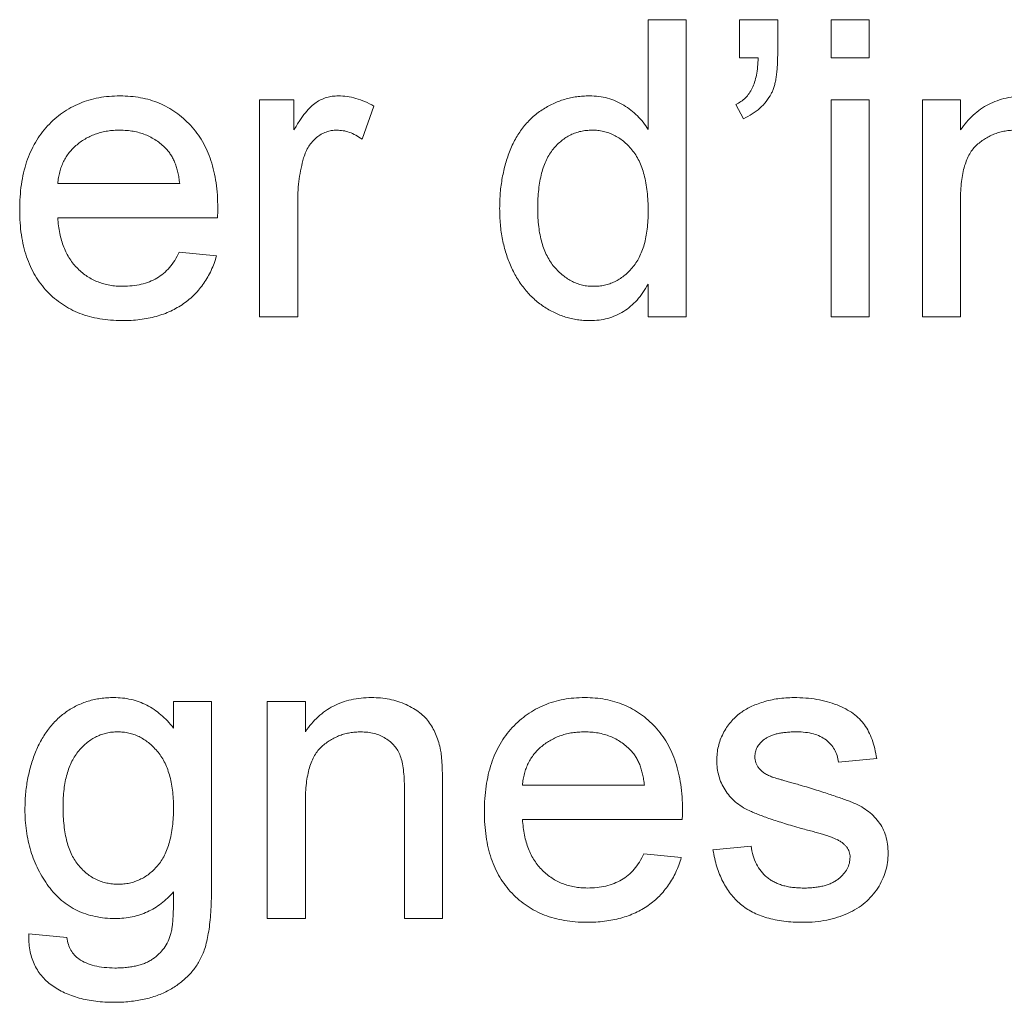
# Paper-space layout '_Back' of a CAD drawing. Units: millimetres. Extents: x -1173 to 80, y -52 to 1931.
# Drawn here: x -964 to -958, y 473 to 480 of the extents above; entities that cross this region are included whole.
import ezdxf

# ---------------------------------------------------------------- set-up
doc = ezdxf.new("R2010")
doc.units = ezdxf.units.MM

psp = doc.layouts.new('_Back')

# ---------------------------------------------------------------- linework, layer by layer
at = {"color": 7, "linetype": 'Continuous', "lineweight": 15}
for p, q in [((-960.0839, 479.305), (-960.0839, 480.064)), ((-960.0839, 480.064), (-959.8205, 480.064)), ((-959.8205, 480.064), (-959.8205, 478.0093)), ((-959.4517, 479.8006), (-959.4517, 480.064)), ((-959.4517, 480.064), (-959.1883, 480.064)), ((-959.1883, 480.064), (-959.1883, 479.8269)), ((-958.8195, 480.064), (-958.5561, 480.064)), ((-958.8195, 479.8006), (-958.8195, 480.064)), ((-958.5561, 480.064), (-958.5561, 479.8006)), ((-959.3233, 479.8006), (-959.4517, 479.8006)), ((-958.5561, 479.8006), (-958.8195, 479.8006)), ((-962.7708, 478.0093), (-962.7708, 479.5108)), ((-962.7708, 479.5108), (-962.5337, 479.5108)), ((-962.5337, 479.5108), (-962.5337, 479.3013)), ((-958.8195, 478.0093), (-958.8195, 479.5108)), ((-958.8195, 479.5108), (-958.5561, 479.5108)), ((-958.5561, 479.5108), (-958.5561, 478.0093)), ((-958.1873, 478.0093), (-958.1873, 479.5108)), ((-958.1873, 479.5108), (-957.9239, 479.5108)), ((-957.9239, 479.5108), (-957.9239, 479.3013)), ((-961.9805, 479.4668), (-962.0629, 479.2384)), ((-959.4254, 479.3791), (-959.4781, 479.4779)), ((-964.1669, 478.9313), (-963.324, 478.9313)), ((-962.5074, 478.807), (-962.5074, 478.0093)), ((-957.9239, 478.8144), (-957.9239, 478.0093)), ((-963.0618, 478.6942), (-964.1669, 478.6942)), ((-963.3268, 478.4572), (-963.0688, 478.4308)), ((-960.0839, 478.0093), (-960.0839, 478.2361)), ((-962.5074, 478.0093), (-962.7708, 478.0093)), ((-959.8205, 478.0093), (-960.0839, 478.0093)), ((-958.5561, 478.0093), (-958.8195, 478.0093)), ((-957.9239, 478.0093), (-958.1873, 478.0093)), ((-963.3668, 475.3498), (-963.1034, 475.3498)), ((-963.3668, 475.1654), (-963.3668, 475.3498)), ((-963.1034, 475.3498), (-963.1034, 474.0702)), ((-962.7181, 473.8483), (-962.7181, 475.3498)), ((-962.7181, 475.3498), (-962.4547, 475.3498)), ((-962.4547, 475.3498), (-962.4547, 475.1403)), ((-958.5034, 474.9547), (-958.7668, 474.9284)), ((-961.7698, 473.8483), (-961.7698, 474.7448)), ((-961.5064, 474.767), (-961.5064, 473.8483)), ((-960.9532, 474.7703), (-960.1103, 474.7703)), ((-962.4547, 474.6534), (-962.4547, 473.8483)), ((-959.8481, 474.5332), (-960.9532, 474.5332)), ((-959.6361, 474.3225), (-959.3727, 474.3488)), ((-960.1132, 474.2961), (-959.8551, 474.2698)), ((-962.4547, 473.8483), (-962.7181, 473.8483)), ((-961.5064, 473.8483), (-961.7698, 473.8483)), ((-964.3678, 473.743), (-964.1043, 473.7166))]:
    psp.add_line(p, q, dxfattribs=at)
for points, knots in [([(-959.4781, 479.4779), (-959.4658, 479.4842), (-959.4418, 479.4965), (-959.411, 479.523), (-959.3846, 479.5537), (-959.3633, 479.5905), (-959.3469, 479.6334), (-959.3343, 479.6829), (-959.3263, 479.7394), (-959.3243, 479.7794), (-959.3233, 479.8006)], [0, 0, 0, 0, 0.108567, 0.213534, 0.319204, 0.428854, 0.547981, 0.682741, 0.832203, 1, 1, 1, 1]), ([(-959.1883, 479.8269), (-959.1885, 479.8116), (-959.1888, 479.782), (-959.191, 479.7394), (-959.1939, 479.7), (-959.1991, 479.664), (-959.2049, 479.6311), (-959.2129, 479.6018), (-959.2217, 479.5756), (-959.2292, 479.5599), (-959.2328, 479.5524)], [0, 0, 0, 0, 0.16441, 0.315762, 0.45715, 0.58605, 0.705513, 0.813387, 0.911328, 1, 1, 1, 1]), ([(-964.4303, 478.7473), (-964.4298, 478.7778), (-964.4289, 478.837), (-964.4197, 478.9232), (-964.4045, 479.0041), (-964.3838, 479.08), (-964.3564, 479.1506), (-964.323, 479.2158), (-964.2838, 479.2761), (-964.2384, 479.3304), (-964.1882, 479.3787), (-964.1347, 479.4217), (-964.0768, 479.4571), (-964.0158, 479.4866), (-963.951, 479.5092), (-963.8828, 479.5258), (-963.8107, 479.5352), (-963.7615, 479.5365), (-963.7364, 479.5372)], [0, 0, 0, 0, 0.077019, 0.149548, 0.218714, 0.284923, 0.348159, 0.409728, 0.469839, 0.529421, 0.588276, 0.64579, 0.702469, 0.75939, 0.816748, 0.875621, 0.936482, 1, 1, 1, 1]), ([(-963.7364, 479.5372), (-963.7121, 479.5365), (-963.6645, 479.5353), (-963.5947, 479.5255), (-963.5283, 479.5101), (-963.4653, 479.4879), (-963.406, 479.4586), (-963.3499, 479.4237), (-963.2972, 479.3821), (-963.2484, 479.3344), (-963.2039, 479.2811), (-963.1654, 479.222), (-963.1328, 479.158), (-963.1063, 479.0886), (-963.086, 479.0141), (-963.0713, 478.9345), (-963.062, 478.8499), (-963.061, 478.7917), (-963.0605, 478.7617)], [0, 0, 0, 0, 0.062833, 0.122965, 0.181629, 0.238832, 0.295294, 0.352167, 0.409491, 0.468424, 0.528358, 0.588554, 0.650248, 0.713671, 0.780262, 0.849536, 0.922652, 1, 1, 1, 1]), ([(-962.5337, 479.3013), (-962.5205, 479.3235), (-962.4959, 479.3645), (-962.4571, 479.4186), (-962.4203, 479.461), (-962.383, 479.4912), (-962.3458, 479.5121), (-962.3078, 479.5265), (-962.268, 479.5356), (-962.2408, 479.5366), (-962.2271, 479.5372)], [0, 0, 0, 0, 0.189667, 0.351384, 0.488427, 0.600991, 0.701645, 0.800871, 0.898948, 1, 1, 1, 1]), ([(-962.2271, 479.5372), (-962.2067, 479.5363), (-962.1654, 479.5344), (-962.1035, 479.5203), (-962.0409, 479.4988), (-962.001, 479.4776), (-961.9805, 479.4668)], [0, 0, 0, 0, 0.235779, 0.477896, 0.732141, 1, 1, 1, 1]), ([(-961.1113, 478.7589), (-961.1105, 478.7951), (-961.109, 478.8662), (-961.0943, 478.97), (-961.072, 479.0689), (-961.0454, 479.1474), (-961.0189, 479.2065), (-960.9971, 479.2481), (-960.9733, 479.287), (-960.9468, 479.323), (-960.9178, 479.3563), (-960.887, 479.3874), (-960.8534, 479.4153), (-960.8181, 479.441), (-960.7807, 479.4633), (-960.7425, 479.4833), (-960.703, 479.4999), (-960.6624, 479.5133), (-960.6207, 479.5242), (-960.578, 479.5315), (-960.5343, 479.5362), (-960.5047, 479.5368), (-960.4898, 479.5372)], [0, 0, 0, 0, 0.097129, 0.190237, 0.280388, 0.36862, 0.411729, 0.453657, 0.494259, 0.53396, 0.573313, 0.612303, 0.651179, 0.690151, 0.729237, 0.767708, 0.805598, 0.843958, 0.882296, 0.920731, 0.959905, 1, 1, 1, 1]), ([(-960.4898, 479.5372), (-960.4682, 479.5364), (-960.4259, 479.5349), (-960.3642, 479.5225), (-960.3061, 479.5026), (-960.2525, 479.4734), (-960.2028, 479.4392), (-960.1582, 479.3991), (-960.1174, 479.3551), (-960.0952, 479.3218), (-960.0839, 479.305)], [0, 0, 0, 0, 0.132544, 0.259609, 0.384578, 0.508577, 0.63268, 0.754424, 0.876103, 1, 1, 1, 1]), ([(-959.2328, 479.5524), (-959.2438, 479.5339), (-959.2658, 479.497), (-959.311, 479.4501), (-959.3641, 479.4095), (-959.4045, 479.3894), (-959.4254, 479.3791)], [0, 0, 0, 0, 0.243685, 0.487664, 0.736094, 1, 1, 1, 1]), ([(-957.9239, 479.3013), (-957.9103, 479.32), (-957.8837, 479.3567), (-957.8373, 479.4053), (-957.7861, 479.4459), (-957.7311, 479.4798), (-957.671, 479.5053), (-957.6068, 479.5239), (-957.5381, 479.5352), (-957.4908, 479.5365), (-957.4666, 479.5372)], [0, 0, 0, 0, 0.128951, 0.252973, 0.373396, 0.492638, 0.612688, 0.736276, 0.865056, 1, 1, 1, 1]), ([(-963.7376, 479.3001), (-963.752, 479.2998), (-963.7803, 479.2991), (-963.8218, 479.2945), (-963.8617, 479.2868), (-963.8997, 479.2755), (-963.9361, 479.2617), (-963.9706, 479.2441), (-964.0034, 479.2236), (-964.0344, 479.2002), (-964.0624, 479.1739), (-964.0881, 479.146), (-964.1093, 479.1151), (-964.1281, 479.0827), (-964.1429, 479.0477), (-964.1545, 479.0108), (-964.1627, 478.9718), (-964.1655, 478.9449), (-964.1669, 478.9313)], [0, 0, 0, 0, 0.068919, 0.134905, 0.199736, 0.262624, 0.324501, 0.385514, 0.447391, 0.509178, 0.570905, 0.630822, 0.690144, 0.749777, 0.809719, 0.870915, 0.934591, 1, 1, 1, 1]), ([(-963.4207, 479.1741), (-963.431, 479.1843), (-963.4515, 479.2042), (-963.4856, 479.23), (-963.5223, 479.2513), (-963.5608, 479.2697), (-963.6019, 479.2831), (-963.645, 479.2931), (-963.6905, 479.2989), (-963.7217, 479.2997), (-963.7376, 479.3001)], [0, 0, 0, 0, 0.123686, 0.244301, 0.364229, 0.486002, 0.608441, 0.73367, 0.863772, 1, 1, 1, 1]), ([(-962.2374, 479.3001), (-962.2501, 479.2994), (-962.2751, 479.2982), (-962.3117, 479.2883), (-962.3461, 479.272), (-962.3783, 479.2497), (-962.407, 479.2215), (-962.4321, 479.1886), (-962.4525, 479.1503), (-962.4618, 479.1223), (-962.4666, 479.1079)], [0, 0, 0, 0, 0.118293, 0.233566, 0.351037, 0.47256, 0.59757, 0.724644, 0.858166, 1, 1, 1, 1]), ([(-962.0629, 479.2384), (-962.0771, 479.2479), (-962.1047, 479.2662), (-962.1489, 479.2856), (-962.1931, 479.298), (-962.2227, 479.2994), (-962.2374, 479.3001)], [0, 0, 0, 0, 0.273331, 0.527147, 0.767135, 1, 1, 1, 1]), ([(-960.4725, 479.3001), (-960.4855, 479.2997), (-960.5114, 479.2989), (-960.5493, 479.2927), (-960.5854, 479.2821), (-960.6203, 479.2684), (-960.6528, 479.2494), (-960.6842, 479.227), (-960.7136, 479.2002), (-960.7415, 479.1696), (-960.7667, 479.1345), (-960.7885, 479.0947), (-960.807, 479.0502), (-960.8223, 479.0011), (-960.8333, 478.9471), (-960.8422, 478.8888), (-960.8469, 478.8256), (-960.8475, 478.7819), (-960.8478, 478.7593)], [0, 0, 0, 0, 0.052861, 0.104657, 0.154956, 0.20531, 0.255829, 0.307182, 0.361081, 0.41655, 0.474685, 0.535618, 0.600117, 0.669364, 0.743799, 0.823012, 0.908289, 1, 1, 1, 1]), ([(-960.0839, 478.7395), (-960.0842, 478.7628), (-960.0847, 478.8081), (-960.0902, 478.8733), (-960.0986, 478.9339), (-960.1109, 478.9897), (-960.1267, 479.0407), (-960.1462, 479.0868), (-960.1687, 479.1284), (-960.1953, 479.1647), (-960.2243, 479.1964), (-960.2546, 479.2243), (-960.2872, 479.2474), (-960.3209, 479.267), (-960.3565, 479.2819), (-960.3937, 479.2921), (-960.4324, 479.2991), (-960.459, 479.2998), (-960.4725, 479.3001)], [0, 0, 0, 0, 0.091304, 0.176962, 0.256162, 0.330416, 0.400212, 0.464934, 0.526213, 0.584638, 0.640513, 0.694113, 0.74567, 0.796418, 0.846477, 0.896114, 0.947312, 1, 1, 1, 1]), ([(-957.5399, 479.3001), (-957.5528, 479.2997), (-957.5781, 479.299), (-957.6156, 479.2947), (-957.6513, 479.286), (-957.6862, 479.2758), (-957.7192, 479.2609), (-957.7511, 479.2437), (-957.7817, 479.2229), (-957.811, 479.1992), (-957.8386, 479.171), (-957.8614, 479.1363), (-957.8807, 479.0964), (-957.8969, 479.051), (-957.9088, 478.9998), (-957.9178, 478.943), (-957.9232, 478.8805), (-957.9237, 478.8371), (-957.9239, 478.8144)], [0, 0, 0, 0, 0.0547404, 0.1074937, 0.1594322, 0.2105925, 0.2613976, 0.3124287, 0.36439, 0.4177304, 0.4724615, 0.530716, 0.5929053, 0.6602606, 0.7344875, 0.8157923, 0.9039718, 1, 1, 1, 1]), ([(-963.324, 478.9313), (-963.3256, 478.9444), (-963.3289, 478.9699), (-963.3357, 479.0068), (-963.3448, 479.0412), (-963.3558, 479.0729), (-963.3691, 479.1021), (-963.3842, 479.1287), (-963.4011, 479.153), (-963.4142, 479.1672), (-963.4207, 479.1741)], [0, 0, 0, 0, 0.148165, 0.289694, 0.422377, 0.548462, 0.667394, 0.782966, 0.892721, 1, 1, 1, 1]), ([(-962.4666, 479.1079), (-962.4729, 479.0845), (-962.4857, 479.037), (-962.4979, 478.9632), (-962.5062, 478.8862), (-962.507, 478.8338), (-962.5074, 478.807)], [0, 0, 0, 0, 0.23826, 0.483736, 0.736379, 1, 1, 1, 1]), ([(-963.0605, 478.7617), (-963.0607, 478.7524), (-963.061, 478.7299), (-963.0615, 478.7074), (-963.0618, 478.6942)], [0, 0, 0, 0, 0.414608, 1, 1, 1, 1]), ([(-960.4885, 477.983), (-960.5028, 477.9833), (-960.5312, 477.984), (-960.5732, 477.9888), (-960.6147, 477.9958), (-960.6549, 478.0074), (-960.6946, 478.0206), (-960.733, 478.038), (-960.771, 478.0574), (-960.8074, 478.0808), (-960.8429, 478.1058), (-960.8757, 478.1347), (-960.9072, 478.1649), (-960.936, 478.1982), (-960.9633, 478.2336), (-960.9884, 478.2716), (-961.0115, 478.312), (-961.0397, 478.3694), (-961.0683, 478.4465), (-961.0937, 478.5448), (-961.1086, 478.6497), (-961.1103, 478.7219), (-961.1113, 478.7589)], [0, 0, 0, 0, 0.038527, 0.076503, 0.114116, 0.151745, 0.189322, 0.226946, 0.265358, 0.304283, 0.343529, 0.382636, 0.421902, 0.461253, 0.501382, 0.542244, 0.584026, 0.626904, 0.714769, 0.80536, 0.900324, 1, 1, 1, 1]), ([(-960.8478, 478.7593), (-960.8476, 478.7374), (-960.8471, 478.6951), (-960.8416, 478.6336), (-960.8328, 478.5763), (-960.8199, 478.5234), (-960.8042, 478.4746), (-960.7843, 478.4302), (-960.7607, 478.3901), (-960.7341, 478.3542), (-960.7045, 478.3229), (-960.6739, 478.2954), (-960.642, 478.2718), (-960.6083, 478.2534), (-960.5736, 478.2384), (-960.5375, 478.2275), (-960.5, 478.2213), (-960.4746, 478.2205), (-960.4618, 478.2201)], [0, 0, 0, 0, 0.08818, 0.171101, 0.249124, 0.322141, 0.391043, 0.456061, 0.518437, 0.578646, 0.636308, 0.692064, 0.74485, 0.796223, 0.84689, 0.897232, 0.948365, 1, 1, 1, 1]), ([(-963.7224, 477.983), (-963.7489, 477.9836), (-963.8006, 477.9848), (-963.8761, 477.9946), (-963.9474, 478.01), (-964.0146, 478.0318), (-964.0774, 478.0603), (-964.1359, 478.0953), (-964.1905, 478.136), (-964.2404, 478.1832), (-964.2855, 478.2358), (-964.324, 478.2943), (-964.3574, 478.3572), (-964.384, 478.4257), (-964.405, 478.499), (-964.4196, 478.5774), (-964.4289, 478.6607), (-964.4298, 478.7179), (-964.4303, 478.7473)], [0, 0, 0, 0, 0.067351, 0.131314, 0.193071, 0.252502, 0.310705, 0.36793, 0.425461, 0.483425, 0.542044, 0.60113, 0.66102, 0.722853, 0.787414, 0.854497, 0.925345, 1, 1, 1, 1]), ([(-964.1669, 478.6942), (-964.1654, 478.6757), (-964.1624, 478.6394), (-964.1537, 478.5868), (-964.142, 478.5375), (-964.1261, 478.4917), (-964.1075, 478.449), (-964.0844, 478.4101), (-964.0587, 478.3741), (-964.0292, 478.3419), (-963.9973, 478.3133), (-963.9632, 478.2881), (-963.9269, 478.2673), (-963.889, 478.2498), (-963.849, 478.2366), (-963.8073, 478.2272), (-963.7634, 478.2213), (-963.7335, 478.2205), (-963.7183, 478.2201)], [0, 0, 0, 0, 0.076546, 0.149754, 0.218882, 0.285099, 0.348766, 0.410233, 0.470857, 0.530387, 0.589538, 0.646884, 0.704289, 0.761368, 0.81848, 0.876944, 0.937289, 1, 1, 1, 1]), ([(-960.4618, 478.2201), (-960.4489, 478.2205), (-960.4234, 478.2213), (-960.3859, 478.2271), (-960.3501, 478.2376), (-960.3158, 478.2516), (-960.2827, 478.2694), (-960.2516, 478.2918), (-960.2217, 478.318), (-960.1933, 478.348), (-960.1673, 478.3821), (-960.145, 478.4209), (-960.1262, 478.4639), (-960.1104, 478.511), (-960.0987, 478.5623), (-960.0902, 478.6176), (-960.0847, 478.6771), (-960.0842, 478.7182), (-960.0839, 478.7395)], [0, 0, 0, 0, 0.053699, 0.105658, 0.157296, 0.208463, 0.259773, 0.312957, 0.367534, 0.424836, 0.484279, 0.545626, 0.610499, 0.679049, 0.751694, 0.829069, 0.911549, 1, 1, 1, 1]), ([(-963.0688, 478.4308), (-963.0741, 478.4134), (-963.0845, 478.3792), (-963.1056, 478.3306), (-963.1288, 478.2845), (-963.1562, 478.2417), (-963.1863, 478.2016), (-963.2197, 478.1642), (-963.257, 478.1307), (-963.297, 478.0995), (-963.3402, 478.0721), (-963.3862, 478.0479), (-963.4352, 478.0279), (-963.487, 478.0113), (-963.5418, 477.9986), (-963.5995, 477.9899), (-963.66, 477.9836), (-963.7012, 477.9832), (-963.7224, 477.983)], [0, 0, 0, 0, 0.063575, 0.125064, 0.184934, 0.244033, 0.302281, 0.360376, 0.418794, 0.477624, 0.537385, 0.597475, 0.659222, 0.722193, 0.787717, 0.855714, 0.926086, 1, 1, 1, 1]), ([(-963.7183, 478.2201), (-963.696, 478.2208), (-963.6529, 478.2223), (-963.5906, 478.2324), (-963.5336, 478.2503), (-963.4813, 478.2751), (-963.434, 478.3079), (-963.3926, 478.35), (-963.3559, 478.3999), (-963.3367, 478.4376), (-963.3268, 478.4572)], [0, 0, 0, 0, 0.137039, 0.265479, 0.386758, 0.503867, 0.62032, 0.739767, 0.865454, 1, 1, 1, 1]), ([(-960.0839, 478.2361), (-960.0955, 478.216), (-960.118, 478.177), (-960.1593, 478.1255), (-960.2037, 478.081), (-960.2531, 478.0453), (-960.306, 478.017), (-960.3633, 477.997), (-960.4247, 477.9855), (-960.4669, 477.9838), (-960.4885, 477.983)], [0, 0, 0, 0, 0.13792, 0.268236, 0.391909, 0.51124, 0.629694, 0.748331, 0.871431, 1, 1, 1, 1]), ([(-964.3941, 474.6036), (-964.3933, 474.6386), (-964.3917, 474.7076), (-964.3771, 474.8087), (-964.3547, 474.9059), (-964.3279, 474.9832), (-964.3022, 475.0421), (-964.2808, 475.0836), (-964.2568, 475.1221), (-964.2313, 475.1586), (-964.2037, 475.1924), (-964.1739, 475.2234), (-964.1421, 475.2518), (-964.1084, 475.2779), (-964.0726, 475.3007), (-964.0355, 475.3212), (-963.9965, 475.338), (-963.9563, 475.3521), (-963.9144, 475.3627), (-963.8711, 475.3706), (-963.8262, 475.3751), (-963.7958, 475.3758), (-963.7804, 475.3762)], [0, 0, 0, 0, 0.094874, 0.186815, 0.276165, 0.364682, 0.408123, 0.450019, 0.491076, 0.531089, 0.57045, 0.609095, 0.647527, 0.685964, 0.724423, 0.762513, 0.800633, 0.83919, 0.877957, 0.91762, 0.958342, 1, 1, 1, 1]), ([(-963.7804, 475.3762), (-963.7599, 475.3755), (-963.7196, 475.3743), (-963.6605, 475.3642), (-963.6043, 475.3477), (-963.5508, 475.3244), (-963.5, 475.2947), (-963.4524, 475.2579), (-963.4071, 475.2151), (-963.3804, 475.1822), (-963.3668, 475.1654)], [0, 0, 0, 0, 0.127411, 0.251224, 0.371451, 0.491533, 0.613231, 0.736879, 0.86552, 1, 1, 1, 1]), ([(-962.4547, 475.1403), (-962.4411, 475.159), (-962.4145, 475.1957), (-962.3681, 475.2443), (-962.3169, 475.2849), (-962.2619, 475.3188), (-962.2018, 475.3443), (-962.1376, 475.3629), (-962.0689, 475.3742), (-962.0216, 475.3755), (-961.9974, 475.3762)], [0, 0, 0, 0, 0.128951, 0.252973, 0.373396, 0.492638, 0.612688, 0.736276, 0.865056, 1, 1, 1, 1]), ([(-961.9974, 475.3762), (-961.9763, 475.3756), (-961.9344, 475.3746), (-961.8731, 475.3654), (-961.8144, 475.35), (-961.759, 475.329), (-961.7084, 475.3027), (-961.6631, 475.2735), (-961.6258, 475.2387), (-961.5948, 475.2007), (-961.5696, 475.1588), (-961.5486, 475.1137), (-961.5315, 475.0649), (-961.5239, 475.0307), (-961.52, 475.0131)], [0, 0, 0, 0, 0.09645, 0.190682, 0.281885, 0.372981, 0.460286, 0.541495, 0.618093, 0.691476, 0.764762, 0.840053, 0.91821, 1, 1, 1, 1]), ([(-961.2166, 474.5863), (-961.2161, 474.6168), (-961.2152, 474.676), (-961.206, 474.7622), (-961.1908, 474.8431), (-961.1701, 474.919), (-961.1427, 474.9896), (-961.1093, 475.0548), (-961.0701, 475.1151), (-961.0247, 475.1694), (-960.9745, 475.2177), (-960.921, 475.2607), (-960.8631, 475.2961), (-960.8021, 475.3256), (-960.7373, 475.3482), (-960.6691, 475.3648), (-960.597, 475.3742), (-960.5478, 475.3755), (-960.5227, 475.3762)], [0, 0, 0, 0, 0.077019, 0.149548, 0.218714, 0.284923, 0.348159, 0.409728, 0.469839, 0.529421, 0.588276, 0.64579, 0.702469, 0.75939, 0.816748, 0.875621, 0.936482, 1, 1, 1, 1]), ([(-960.5227, 475.3762), (-960.4984, 475.3755), (-960.4508, 475.3743), (-960.3811, 475.3645), (-960.3146, 475.3491), (-960.2516, 475.3268), (-960.1923, 475.2976), (-960.1362, 475.2627), (-960.0835, 475.2211), (-960.0347, 475.1733), (-959.9902, 475.1201), (-959.9517, 475.061), (-959.9191, 474.997), (-959.8926, 474.9276), (-959.8723, 474.8531), (-959.8576, 474.7735), (-959.8483, 474.6889), (-959.8473, 474.6307), (-959.8469, 474.6007)], [0, 0, 0, 0, 0.062833, 0.122965, 0.181629, 0.238832, 0.295294, 0.352167, 0.409491, 0.468424, 0.528358, 0.588554, 0.650248, 0.713671, 0.780262, 0.849536, 0.922652, 1, 1, 1, 1]), ([(-959.4447, 475.2708), (-959.4344, 475.278), (-959.4128, 475.293), (-959.3764, 475.3128), (-959.3345, 475.3303), (-959.2881, 475.346), (-959.2384, 475.3598), (-959.1861, 475.3689), (-959.1322, 475.375), (-959.0957, 475.3758), (-959.0772, 475.3762)], [0, 0, 0, 0, 0.097025, 0.203288, 0.319657, 0.447383, 0.581361, 0.718182, 0.85679, 1, 1, 1, 1]), ([(-959.0772, 475.3762), (-959.0496, 475.3755), (-958.996, 475.3743), (-958.9182, 475.3648), (-958.8457, 475.3488), (-958.7789, 475.3269), (-958.7188, 475.2995), (-958.6662, 475.2676), (-958.6225, 475.2301), (-958.5864, 475.1879), (-958.5575, 475.1395), (-958.5343, 475.0844), (-958.5157, 475.0221), (-958.5077, 474.9778), (-958.5034, 474.9547)], [0, 0, 0, 0, 0.10445, 0.202794, 0.29589, 0.38505, 0.46846, 0.545405, 0.617212, 0.685359, 0.754551, 0.829684, 0.910999, 1, 1, 1, 1]), ([(-959.6098, 474.9407), (-959.6092, 474.9572), (-959.6081, 474.9899), (-959.5996, 475.0378), (-959.586, 475.084), (-959.5665, 475.128), (-959.5425, 475.1694), (-959.5136, 475.207), (-959.4818, 475.2417), (-959.4571, 475.2611), (-959.4447, 475.2708)], [0, 0, 0, 0, 0.129253, 0.255825, 0.380344, 0.506009, 0.631784, 0.754583, 0.877056, 1, 1, 1, 1]), ([(-963.7533, 475.1391), (-963.7662, 475.1387), (-963.7916, 475.1379), (-963.8289, 475.1316), (-963.8646, 475.1211), (-963.8992, 475.1072), (-963.9319, 475.0884), (-963.9637, 475.0662), (-963.9931, 475.039), (-964.0217, 475.0087), (-964.0478, 474.9742), (-964.0698, 474.9351), (-964.0889, 474.8926), (-964.1041, 474.8459), (-964.1159, 474.7954), (-964.1244, 474.7409), (-964.1299, 474.6826), (-964.1304, 474.6424), (-964.1307, 474.6217)], [0, 0, 0, 0, 0.053954, 0.106252, 0.157585, 0.208995, 0.261605, 0.315043, 0.370641, 0.428633, 0.488816, 0.550952, 0.615609, 0.683217, 0.75565, 0.83226, 0.913421, 1, 1, 1, 1]), ([(-963.3668, 474.6135), (-963.367, 474.6346), (-963.3675, 474.6755), (-963.3729, 474.7348), (-963.3821, 474.79), (-963.394, 474.8415), (-963.4103, 474.8888), (-963.4295, 474.9323), (-963.4526, 474.9717), (-963.4794, 475.0067), (-963.5089, 475.0374), (-963.5391, 475.0648), (-963.5713, 475.0876), (-963.6045, 475.1069), (-963.6398, 475.1212), (-963.6764, 475.1316), (-963.7143, 475.1379), (-963.7402, 475.1387), (-963.7533, 475.1391)], [0, 0, 0, 0, 0.0867042, 0.1675199, 0.2439481, 0.3162989, 0.3841116, 0.4488584, 0.510925, 0.5711498, 0.6292762, 0.6850838, 0.7383414, 0.7907687, 0.8425057, 0.8939941, 0.9464577, 1, 1, 1, 1]), ([(-962.0707, 475.1391), (-962.0836, 475.1387), (-962.1089, 475.138), (-962.1464, 475.1337), (-962.1821, 475.125), (-962.217, 475.1148), (-962.25, 475.0999), (-962.2819, 475.0827), (-962.3124, 475.0619), (-962.3418, 475.0382), (-962.3694, 475.01), (-962.3922, 474.9753), (-962.4115, 474.9354), (-962.4277, 474.89), (-962.4396, 474.8387), (-962.4486, 474.782), (-962.4539, 474.7195), (-962.4544, 474.6761), (-962.4547, 474.6534)], [0, 0, 0, 0, 0.05474, 0.107494, 0.159432, 0.210592, 0.261398, 0.312429, 0.36439, 0.41773, 0.472461, 0.530716, 0.592905, 0.660261, 0.734487, 0.815792, 0.903972, 1, 1, 1, 1]), ([(-961.7698, 474.7448), (-961.77, 474.7687), (-961.7705, 474.8132), (-961.7757, 474.8753), (-961.7843, 474.9279), (-961.797, 474.972), (-961.8144, 475.0096), (-961.8375, 475.0419), (-961.8657, 475.0708), (-961.8997, 475.0948), (-961.9376, 475.1146), (-961.9791, 475.1293), (-962.024, 475.1374), (-962.0549, 475.1385), (-962.0707, 475.1391)], [0, 0, 0, 0, 0.125547, 0.234154, 0.327129, 0.405411, 0.474787, 0.543633, 0.613514, 0.686384, 0.761237, 0.837662, 0.916892, 1, 1, 1, 1]), ([(-960.5239, 475.1391), (-960.5383, 475.1387), (-960.5666, 475.1381), (-960.6081, 475.1335), (-960.648, 475.1258), (-960.686, 475.1145), (-960.7224, 475.1007), (-960.7569, 475.0831), (-960.7897, 475.0626), (-960.8207, 475.0392), (-960.8487, 475.0129), (-960.8744, 474.985), (-960.8956, 474.9541), (-960.9144, 474.9217), (-960.9292, 474.8867), (-960.9408, 474.8498), (-960.949, 474.8108), (-960.9518, 474.7839), (-960.9532, 474.7703)], [0, 0, 0, 0, 0.068919, 0.134905, 0.199736, 0.262624, 0.324501, 0.385514, 0.447391, 0.509178, 0.570905, 0.630822, 0.690144, 0.749777, 0.809719, 0.870915, 0.934591, 1, 1, 1, 1]), ([(-960.207, 475.0131), (-960.2174, 475.0232), (-960.2378, 475.0432), (-960.2719, 475.069), (-960.3086, 475.0903), (-960.3471, 475.1087), (-960.3883, 475.1221), (-960.4313, 475.1321), (-960.4768, 475.1378), (-960.508, 475.1387), (-960.5239, 475.1391)], [0, 0, 0, 0, 0.1236858, 0.2443007, 0.3642288, 0.4860022, 0.6084408, 0.7336696, 0.8637723, 1, 1, 1, 1]), ([(-959.0578, 475.1391), (-959.0703, 475.1389), (-959.0944, 475.1386), (-959.1291, 475.1362), (-959.1611, 475.132), (-959.1906, 475.127), (-959.2169, 475.1194), (-959.2408, 475.111), (-959.2616, 475.1002), (-959.2853, 475.0848), (-959.3089, 475.0625), (-959.3309, 475.0335), (-959.344, 475.0011), (-959.3456, 474.9787), (-959.3464, 474.9675)], [0, 0, 0, 0, 0.100169, 0.192847, 0.279388, 0.358822, 0.431987, 0.498837, 0.561835, 0.619828, 0.724953, 0.820265, 0.910183, 1, 1, 1, 1]), ([(-958.7668, 474.9284), (-958.77, 474.9441), (-958.7761, 474.9748), (-958.7945, 475.0172), (-958.8206, 475.0538), (-958.8538, 475.0848), (-958.8942, 475.1098), (-958.9425, 475.1268), (-958.9977, 475.1377), (-959.0371, 475.1386), (-959.0578, 475.1391)], [0, 0, 0, 0, 0.121444, 0.235646, 0.346389, 0.458598, 0.576832, 0.702771, 0.843251, 1, 1, 1, 1]), ([(-961.52, 475.0131), (-961.5188, 475.0067), (-961.5162, 474.9929), (-961.5141, 474.9703), (-961.5115, 474.9446), (-961.5094, 474.9153), (-961.5085, 474.8829), (-961.5069, 474.8473), (-961.5069, 474.8083), (-961.5065, 474.7811), (-961.5064, 474.767)], [0, 0, 0, 0, 0.079515, 0.17013, 0.275678, 0.394386, 0.526238, 0.669757, 0.828207, 1, 1, 1, 1]), ([(-960.1103, 474.7703), (-960.1119, 474.7834), (-960.1152, 474.8089), (-960.122, 474.8458), (-960.1311, 474.8802), (-960.1421, 474.9119), (-960.1554, 474.9411), (-960.1705, 474.9677), (-960.1874, 474.992), (-960.2005, 475.0061), (-960.207, 475.0131)], [0, 0, 0, 0, 0.1481645, 0.2896941, 0.4223767, 0.5484619, 0.6673941, 0.7829662, 0.8927208, 1, 1, 1, 1]), ([(-959.0253, 474.4711), (-959.0454, 474.4769), (-959.084, 474.4882), (-959.1396, 474.5051), (-959.1909, 474.5212), (-959.238, 474.5366), (-959.2808, 474.552), (-959.3193, 474.5663), (-959.3534, 474.5804), (-959.3929, 474.5972), (-959.4363, 474.621), (-959.4823, 474.6544), (-959.5213, 474.6935), (-959.5536, 474.7369), (-959.5789, 474.784), (-959.5965, 474.8342), (-959.6077, 474.8867), (-959.6091, 474.9225), (-959.6098, 474.9407)], [0, 0, 0, 0, 0.0766285, 0.1476624, 0.2131078, 0.2740859, 0.3296619, 0.3796907, 0.424849, 0.4649784, 0.5373049, 0.6060816, 0.673011, 0.7388656, 0.8039615, 0.8686138, 0.9333876, 1, 1, 1, 1]), ([(-959.3464, 474.9675), (-959.3461, 474.9603), (-959.3456, 474.9461), (-959.3399, 474.9257), (-959.3312, 474.9063), (-959.323, 474.8948), (-959.3188, 474.8888)], [0, 0, 0, 0, 0.253034, 0.498993, 0.744328, 1, 1, 1, 1]), ([(-959.3188, 474.8888), (-959.3138, 474.8829), (-959.3033, 474.8705), (-959.2829, 474.855), (-959.2591, 474.8405), (-959.2412, 474.8328), (-959.2319, 474.8287)], [0, 0, 0, 0, 0.218325, 0.45431, 0.715433, 1, 1, 1, 1]), ([(-959.2319, 474.8287), (-959.2284, 474.8275), (-959.2201, 474.8246), (-959.2053, 474.8201), (-959.1867, 474.8143), (-959.1638, 474.8078), (-959.1369, 474.7999), (-959.1057, 474.7913), (-959.0706, 474.7814), (-959.0458, 474.7747), (-959.0327, 474.7711)], [0, 0, 0, 0, 0.0546, 0.127407, 0.222827, 0.336499, 0.472794, 0.627354, 0.804541, 1, 1, 1, 1]), ([(-959.0327, 474.7711), (-959.0134, 474.7653), (-958.976, 474.7539), (-958.9219, 474.7369), (-958.8715, 474.721), (-958.8249, 474.7058), (-958.7823, 474.6912), (-958.7434, 474.6779), (-958.7083, 474.665), (-958.6672, 474.6496), (-958.6204, 474.6288), (-958.5708, 474.5973), (-958.5273, 474.5607), (-958.4904, 474.519), (-958.4605, 474.4719), (-958.4397, 474.4189), (-958.4264, 474.3609), (-958.4251, 474.3204), (-958.4244, 474.2994)], [0, 0, 0, 0, 0.07225, 0.139527, 0.202771, 0.261048, 0.314366, 0.363657, 0.408002, 0.447871, 0.520682, 0.590301, 0.657073, 0.723052, 0.788462, 0.855539, 0.92534, 1, 1, 1, 1]), ([(-963.7681, 473.8483), (-963.7923, 473.8489), (-963.8395, 473.8499), (-963.9082, 473.8611), (-963.9728, 473.878), (-964.0332, 473.9027), (-964.0895, 473.934), (-964.1412, 473.9726), (-964.1887, 474.0181), (-964.2313, 474.0701), (-964.2693, 474.1269), (-964.3027, 474.1868), (-964.3315, 474.2494), (-964.3537, 474.3152), (-964.3722, 474.3833), (-964.3847, 474.4544), (-964.3929, 474.5281), (-964.3937, 474.5782), (-964.3941, 474.6036)], [0, 0, 0, 0, 0.065869, 0.128688, 0.189089, 0.247616, 0.305863, 0.364112, 0.423081, 0.484689, 0.546906, 0.609002, 0.671411, 0.734313, 0.798157, 0.863499, 0.930798, 1, 1, 1, 1]), ([(-964.1307, 474.6217), (-964.1304, 474.5992), (-964.13, 474.5556), (-964.1243, 474.4927), (-964.1165, 474.4344), (-964.1044, 474.3811), (-964.0895, 474.3322), (-964.0705, 474.2881), (-964.0487, 474.2484), (-964.023, 474.2138), (-963.9949, 474.1837), (-963.965, 474.1574), (-963.9333, 474.1351), (-963.8999, 474.117), (-963.8649, 474.1027), (-963.8279, 474.093), (-963.7893, 474.0865), (-963.7629, 474.0858), (-963.7495, 474.0854)], [0, 0, 0, 0, 0.0910203, 0.1762161, 0.2552312, 0.3285914, 0.3972052, 0.4618264, 0.5221839, 0.5801105, 0.6354636, 0.6885456, 0.7407268, 0.7918712, 0.8421505, 0.8932949, 0.9461094, 1, 1, 1, 1]), ([(-963.7495, 474.0854), (-963.7362, 474.0858), (-963.71, 474.0867), (-963.6715, 474.0923), (-963.6349, 474.103), (-963.5998, 474.1169), (-963.5662, 474.1347), (-963.5344, 474.1566), (-963.5046, 474.183), (-963.4762, 474.2129), (-963.45, 474.2471), (-963.4277, 474.2864), (-963.409, 474.3301), (-963.3932, 474.3781), (-963.3815, 474.4306), (-963.373, 474.4876), (-963.3675, 474.549), (-963.367, 474.5915), (-963.3668, 474.6135)], [0, 0, 0, 0, 0.054408, 0.107089, 0.158334, 0.209615, 0.260985, 0.313347, 0.366938, 0.423206, 0.481575, 0.5423, 0.607027, 0.675403, 0.748374, 0.826566, 0.910347, 1, 1, 1, 1]), ([(-959.8469, 474.6007), (-959.847, 474.5914), (-959.8473, 474.5689), (-959.8478, 474.5464), (-959.8481, 474.5332)], [0, 0, 0, 0, 0.414608, 1, 1, 1, 1]), ([(-960.5087, 473.822), (-960.5352, 473.8226), (-960.5869, 473.8238), (-960.6624, 473.8336), (-960.7337, 473.849), (-960.8009, 473.8708), (-960.8637, 473.8993), (-960.9223, 473.9343), (-960.9768, 473.975), (-961.0267, 474.0222), (-961.0718, 474.0748), (-961.1103, 474.1333), (-961.1437, 474.1962), (-961.1703, 474.2647), (-961.1913, 474.338), (-961.2059, 474.4164), (-961.2152, 474.4997), (-961.2161, 474.5569), (-961.2166, 474.5863)], [0, 0, 0, 0, 0.067351, 0.131314, 0.193071, 0.252502, 0.310705, 0.36793, 0.425461, 0.483425, 0.542044, 0.60113, 0.66102, 0.722853, 0.787414, 0.854497, 0.925345, 1, 1, 1, 1]), ([(-960.9532, 474.5332), (-960.9517, 474.5147), (-960.9487, 474.4784), (-960.94, 474.4258), (-960.9283, 474.3764), (-960.9125, 474.3307), (-960.8938, 474.288), (-960.8707, 474.2491), (-960.845, 474.2131), (-960.8155, 474.1809), (-960.7836, 474.1522), (-960.7495, 474.1271), (-960.7132, 474.1063), (-960.6753, 474.0888), (-960.6353, 474.0756), (-960.5936, 474.0662), (-960.5497, 474.0603), (-960.5198, 474.0595), (-960.5046, 474.0591)], [0, 0, 0, 0, 0.076546, 0.149754, 0.218882, 0.285099, 0.348766, 0.410233, 0.470857, 0.530387, 0.589538, 0.646884, 0.704289, 0.761368, 0.81848, 0.876944, 0.937289, 1, 1, 1, 1]), ([(-958.778, 474.3941), (-958.7838, 474.3968), (-958.7967, 474.4026), (-958.8182, 474.4106), (-958.8433, 474.42), (-958.8725, 474.4285), (-958.9052, 474.4386), (-958.9417, 474.4495), (-958.9824, 474.4598), (-959.0107, 474.4672), (-959.0253, 474.4711)], [0, 0, 0, 0, 0.074603, 0.163017, 0.265923, 0.38388, 0.514906, 0.662046, 0.82448, 1, 1, 1, 1]), ([(-958.6878, 474.2727), (-958.688, 474.279), (-958.6883, 474.2915), (-958.6932, 474.3093), (-958.7002, 474.3262), (-958.7103, 474.342), (-958.7231, 474.3567), (-958.7387, 474.3706), (-958.7572, 474.3832), (-958.7709, 474.3904), (-958.778, 474.3941)], [0, 0, 0, 0, 0.118564, 0.232722, 0.344508, 0.460106, 0.582297, 0.709813, 0.850358, 1, 1, 1, 1]), ([(-959.3727, 474.3488), (-959.3687, 474.3265), (-959.361, 474.2838), (-959.3373, 474.225), (-959.3054, 474.1741), (-959.271, 474.1387), (-959.239, 474.1158), (-959.213, 474.1003), (-959.1844, 474.0878), (-959.1539, 474.077), (-959.1211, 474.0688), (-959.086, 474.0631), (-959.0486, 474.0599), (-959.0229, 474.0593), (-959.0097, 474.0591)], [0, 0, 0, 0, 0.1313689, 0.2515944, 0.3659498, 0.4787153, 0.5358124, 0.5940668, 0.6543801, 0.7169187, 0.7818952, 0.8505816, 0.9234187, 1, 1, 1, 1]), ([(-959.8551, 474.2698), (-959.8604, 474.2524), (-959.8708, 474.2182), (-959.8919, 474.1696), (-959.9151, 474.1234), (-959.9425, 474.0807), (-959.9726, 474.0405), (-960.006, 474.0032), (-960.0433, 473.9696), (-960.0833, 473.9385), (-960.1265, 473.9111), (-960.1725, 473.8869), (-960.2215, 473.8669), (-960.2734, 473.8503), (-960.3282, 473.8376), (-960.3858, 473.8288), (-960.4463, 473.8226), (-960.4875, 473.8222), (-960.5087, 473.822)], [0, 0, 0, 0, 0.063575, 0.125064, 0.184934, 0.244033, 0.302281, 0.360376, 0.418794, 0.477624, 0.537385, 0.597475, 0.659222, 0.722193, 0.787717, 0.855714, 0.926086, 1, 1, 1, 1]), ([(-960.5046, 474.0591), (-960.4823, 474.0598), (-960.4392, 474.0613), (-960.377, 474.0714), (-960.3199, 474.0893), (-960.2677, 474.1141), (-960.2203, 474.1469), (-960.1789, 474.189), (-960.1422, 474.2389), (-960.123, 474.2766), (-960.1132, 474.2961)], [0, 0, 0, 0, 0.137039, 0.265479, 0.386758, 0.503867, 0.62032, 0.739767, 0.865454, 1, 1, 1, 1]), ([(-959.0126, 473.822), (-959.0356, 473.8224), (-959.0803, 473.8232), (-959.1452, 473.8289), (-959.206, 473.8387), (-959.2624, 473.8526), (-959.3146, 473.8703), (-959.3627, 473.8917), (-959.4067, 473.9173), (-959.4464, 473.9471), (-959.4822, 473.981), (-959.5147, 474.0184), (-959.5437, 474.0598), (-959.5687, 474.1051), (-959.5911, 474.1538), (-959.6099, 474.2066), (-959.6252, 474.2632), (-959.6324, 474.3024), (-959.6361, 474.3225)], [0, 0, 0, 0, 0.077775, 0.150714, 0.219638, 0.284958, 0.346565, 0.40539, 0.462215, 0.517745, 0.572413, 0.628177, 0.684662, 0.742462, 0.802512, 0.865452, 0.93112, 1, 1, 1, 1]), ([(-958.4244, 474.2994), (-958.4253, 474.2784), (-958.427, 474.2363), (-958.4413, 474.1746), (-958.4636, 474.1145), (-958.4953, 474.0573), (-958.5352, 474.0038), (-958.5839, 473.9566), (-958.6407, 473.9158), (-958.7048, 473.8822), (-958.7749, 473.8547), (-958.8502, 473.8365), (-958.9298, 473.8237), (-958.9845, 473.8226), (-959.0126, 473.822)], [0, 0, 0, 0, 0.074567, 0.148754, 0.223514, 0.301185, 0.379643, 0.459053, 0.54054, 0.62644, 0.715089, 0.806344, 0.900736, 1, 1, 1, 1]), ([(-959.0097, 474.0591), (-958.9965, 474.0591), (-958.9709, 474.0593), (-958.934, 474.0628), (-958.8996, 474.0676), (-958.8679, 474.0744), (-958.8389, 474.0837), (-958.8122, 474.0941), (-958.7884, 474.1074), (-958.7609, 474.1268), (-958.7325, 474.1543), (-958.7065, 474.1908), (-958.6906, 474.2309), (-958.6887, 474.2587), (-958.6878, 474.2727)], [0, 0, 0, 0, 0.091767, 0.17812, 0.258268, 0.333629, 0.403754, 0.469774, 0.533081, 0.592742, 0.704265, 0.806596, 0.902795, 1, 1, 1, 1]), ([(-963.1034, 474.0702), (-963.1036, 474.0425), (-963.1041, 473.9891), (-963.1074, 473.9121), (-963.1125, 473.8412), (-963.1201, 473.7766), (-963.1306, 473.7184), (-963.1422, 473.6663), (-963.1563, 473.6204), (-963.1736, 473.5806), (-963.193, 473.5447), (-963.2149, 473.5116), (-963.2387, 473.4799), (-963.2658, 473.4506), (-963.2953, 473.423), (-963.3277, 473.3975), (-963.3622, 473.3736), (-963.3994, 473.3518), (-963.4387, 473.3319), (-963.4807, 473.3151), (-963.5246, 473.3007), (-963.571, 473.2892), (-963.6195, 473.2802), (-963.6703, 473.2737), (-963.7231, 473.2694), (-963.7591, 473.269), (-963.7775, 473.2688)], [0, 0, 0, 0, 0.068416, 0.131802, 0.190217, 0.243774, 0.292269, 0.336055, 0.37547, 0.41051, 0.443241, 0.476022, 0.508399, 0.540998, 0.574305, 0.608048, 0.642617, 0.677989, 0.714337, 0.751252, 0.789377, 0.828474, 0.869124, 0.911129, 0.954609, 1, 1, 1, 1]), ([(-963.3668, 474.0327), (-963.3803, 474.018), (-963.407, 473.9891), (-963.4514, 473.9517), (-963.4977, 473.9195), (-963.547, 473.8935), (-963.5988, 473.8732), (-963.653, 473.8588), (-963.7097, 473.8499), (-963.7484, 473.8489), (-963.7681, 473.8483)], [0, 0, 0, 0, 0.1314495, 0.2581821, 0.3808113, 0.5022966, 0.6234329, 0.745773, 0.8708244, 1, 1, 1, 1]), ([(-963.3845, 473.7438), (-963.3829, 473.7504), (-963.3793, 473.7649), (-963.376, 473.7893), (-963.3725, 473.8182), (-963.3703, 473.852), (-963.3682, 473.8906), (-963.367, 473.9338), (-963.3667, 473.9817), (-963.3667, 474.0152), (-963.3668, 474.0327)], [0, 0, 0, 0, 0.069872, 0.154554, 0.254522, 0.371181, 0.504744, 0.653787, 0.818383, 1, 1, 1, 1]), ([(-963.7775, 473.2688), (-963.7992, 473.269), (-963.8417, 473.2695), (-963.9038, 473.2757), (-963.9628, 473.2842), (-964.0184, 473.2978), (-964.071, 473.3139), (-964.1204, 473.3341), (-964.1661, 473.3587), (-964.2091, 473.3858), (-964.2477, 473.4173), (-964.2811, 473.4526), (-964.3091, 473.492), (-964.3318, 473.5349), (-964.3493, 473.5817), (-964.361, 473.6322), (-964.3677, 473.6864), (-964.3678, 473.7237), (-964.3678, 473.743)], [0, 0, 0, 0, 0.075524, 0.147989, 0.217125, 0.282957, 0.347039, 0.408535, 0.468604, 0.52772, 0.585111, 0.641564, 0.696724, 0.752942, 0.810101, 0.870022, 0.933086, 1, 1, 1, 1]), ([(-964.1043, 473.7166), (-964.1014, 473.7007), (-964.0959, 473.6702), (-964.0774, 473.6292), (-964.0538, 473.5938), (-964.032, 473.5769), (-964.0212, 473.5685)], [0, 0, 0, 0, 0.2776742, 0.5297157, 0.7662613, 1, 1, 1, 1]), ([(-963.7722, 473.5059), (-963.7585, 473.506), (-963.7316, 473.5061), (-963.6928, 473.5098), (-963.6561, 473.5138), (-963.6222, 473.5212), (-963.5901, 473.5294), (-963.5611, 473.5409), (-963.5339, 473.5529), (-963.5019, 473.5728), (-963.4663, 473.6018), (-963.4303, 473.6428), (-963.4026, 473.6908), (-963.3906, 473.7259), (-963.3845, 473.7438)], [0, 0, 0, 0, 0.083419, 0.162931, 0.236897, 0.307558, 0.374123, 0.437476, 0.497182, 0.554827, 0.665676, 0.775048, 0.884911, 1, 1, 1, 1]), ([(-964.0212, 473.5685), (-964.0049, 473.5588), (-963.971, 473.5387), (-963.9118, 473.5195), (-963.8447, 473.5081), (-963.7972, 473.5067), (-963.7722, 473.5059)], [0, 0, 0, 0, 0.217924, 0.453424, 0.711804, 1, 1, 1, 1])]:
    psp.add_open_spline(points, degree=3, knots=knots, dxfattribs=at)

doc.saveas('drawing.dxf')
